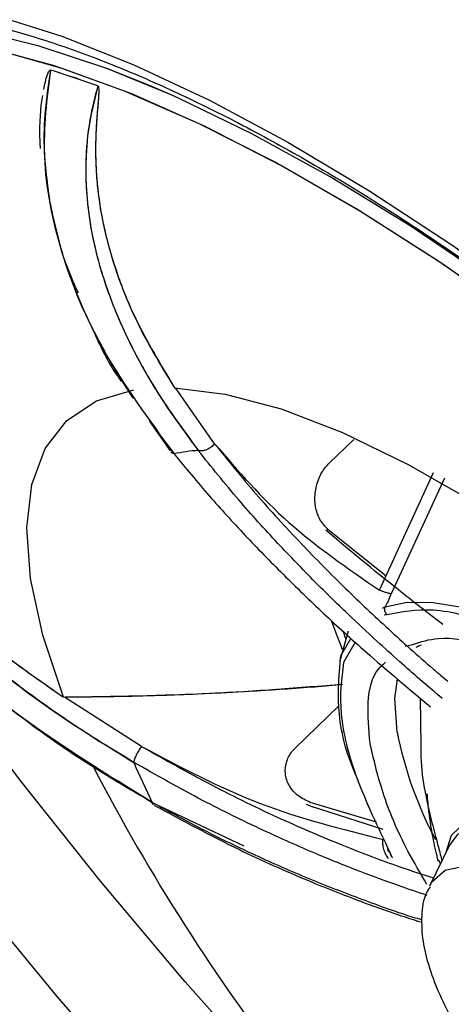
# Model space of a CAD drawing. Units: inches. Extents: x 0 to 84, y -21 to 124.
# Drawn here: x 68 to 69, y 70 to 71 of the extents above; entities that cross this region are included whole.
import ezdxf

# ---------------------------------------------------------------- set-up
doc = ezdxf.new("R2010")
doc.units = ezdxf.units.IN
doc.header["$MEASUREMENT"] = 0
doc.layers.add('1', color=4, linetype='Continuous')
doc.layers.add('BDIM_CYAN', color=4, linetype='Continuous')

# ---------------------------------------------------------------- blocks, each defined once
blk = doc.blocks.new('2020 HS PILLOW')
at = {"layer": '1', "color": 2}
for points, knots in [([(5.8034, -0.0127), (5.5758, -0.0117), (5.1207, -0.0097), (4.4379, -0.0073), (3.7551, -0.0052), (3.0724, -0.0034), (2.3896, -0.0021), (1.7069, -0.001), (1.0241, -0.0003), (0.3414, 0), (-0.3414, 0), (-1.0241, -0.0003), (-1.7069, -0.001), (-2.3896, -0.0021), (-3.0724, -0.0034), (-3.7551, -0.0052), (-4.4379, -0.0073), (-5.1207, -0.0097), (-5.5758, -0.0117), (-5.8034, -0.0127)], [0, 0, 0, 0, 0.058824, 0.117648, 0.176472, 0.235295, 0.294119, 0.352942, 0.411765, 0.470588, 0.529412, 0.588235, 0.647058, 0.705881, 0.764705, 0.823528, 0.882352, 0.941176, 1, 1, 1, 1]), ([(5.8027, -0.0093), (4.0523, -0.005), (0.1838, 0.0045), (-3.6846, -0.0044), (-5.8027, -0.0093)], [0, 0, 0, 0, 0.452479, 1, 1, 1, 1]), ([(-5.1105, -0.9929), (-5.0125, -0.992), (-4.8162, -0.9901), (-4.5213, -0.9874), (-4.2256, -0.9849), (-3.929, -0.9826), (-3.6317, -0.9804), (-3.3335, -0.9784), (-3.0345, -0.9766), (-2.7347, -0.9749), (-2.4341, -0.9734), (-2.1327, -0.9721), (-1.8304, -0.9709), (-1.5274, -0.9699), (-1.2235, -0.9691), (-0.9188, -0.9685), (-0.6132, -0.968), (-0.3069, -0.9677), (0.0908, -0.9676), (0.5785, -0.9679), (1.1551, -0.9689), (1.7288, -0.9705), (2.2996, -0.9727), (2.8674, -0.9755), (3.4323, -0.979), (3.9943, -0.983), (4.5534, -0.9876), (4.9251, -0.9912), (5.1105, -0.9929)], [0, 0, 0, 0, 0.028776, 0.057631, 0.086566, 0.11558, 0.144673, 0.173846, 0.203098, 0.232429, 0.26184, 0.291331, 0.320902, 0.350552, 0.380282, 0.410091, 0.439981, 0.46995, 0.5, 0.556693, 0.613101, 0.669223, 0.725062, 0.780616, 0.835887, 0.890874, 0.945579, 1, 1, 1, 1]), ([(5.1101, -1.4421), (5.0128, -1.4412), (4.8181, -1.4394), (4.5261, -1.4369), (4.2341, -1.4345), (3.9421, -1.4324), (3.6501, -1.4303), (3.3581, -1.4285), (3.0661, -1.4267), (2.7741, -1.4252), (2.4821, -1.4238), (2.1901, -1.4225), (1.8981, -1.4214), (1.606, -1.4205), (1.314, -1.4197), (1.022, -1.4191), (0.73, -1.4186), (0.438, -1.4183), (0.146, -1.4182), (-0.146, -1.4182), (-0.438, -1.4183), (-0.73, -1.4186), (-1.022, -1.4191), (-1.314, -1.4197), (-1.606, -1.4205), (-1.8981, -1.4214), (-2.1901, -1.4225), (-2.4821, -1.4238), (-2.7741, -1.4252), (-3.0661, -1.4267), (-3.3581, -1.4285), (-3.6501, -1.4303), (-3.9421, -1.4324), (-4.2341, -1.4345), (-4.5261, -1.4369), (-4.8181, -1.4394), (-5.0128, -1.4412), (-5.1101, -1.4421)], [0, 0, 0, 0, 0.028576, 0.05715, 0.085725, 0.114298, 0.142871, 0.171443, 0.200015, 0.228587, 0.257158, 0.285728, 0.314298, 0.342868, 0.371438, 0.400008, 0.428577, 0.457146, 0.485715, 0.514285, 0.542854, 0.571423, 0.599992, 0.628562, 0.657132, 0.685702, 0.714272, 0.742842, 0.771413, 0.799985, 0.828557, 0.857129, 0.885702, 0.914275, 0.94285, 0.971424, 1, 1, 1, 1])]:
    blk.add_open_spline(points, degree=3, knots=knots, dxfattribs=at)
blk = doc.blocks.new('2020 RELAY')
at = {"color": 8, "linetype": 'Continuous', "lineweight": 25, "flags": 128}
for points in [[(68.4285, 69.0668), (68.2985, 69.2165), (68.1743, 69.3674), (68.0563, 69.519), (67.9451, 69.6704), (67.8413, 69.821), (67.7454, 69.97), (67.6578, 70.1167), (67.579, 70.2605), (67.5093, 70.4006), (67.449, 70.5364), (67.3985, 70.6672), (67.3579, 70.7924), (67.3275, 70.9114), (67.3075, 71.0236), (67.2978, 71.1286), (67.2986, 71.2257), (67.3099, 71.3146), (67.3316, 71.3948)], [(68.6111, 69.0937), (68.4834, 69.2376), (68.3612, 69.383), (68.245, 69.5293), (68.1355, 69.6757), (68.0332, 69.8215), (67.9386, 69.9659), (67.8523, 70.1082), (67.7746, 70.2477), (67.706, 70.3836), (67.6467, 70.5152), (67.5972, 70.642), (67.5576, 70.7632), (67.5282, 70.8782), (67.5091, 70.9865), (67.5004, 71.0874), (67.5022, 71.1805), (67.5144, 71.2653), (67.537, 71.3414)]]:
    blk.add_lwpolyline(points, dxfattribs=at)
at = {"layer": '1', "color": 3, "linetype": 'Continuous', "lineweight": 25}
for points, knots in [([(69.4275, 74.8361), (69.4186, 74.8271), (69.4096, 74.8181), (69.3915, 74.8), (69.3643, 74.7727), (69.3369, 74.7453), (69.2816, 74.6902), (69.2444, 74.6532), (69.1695, 74.5782), (69.1317, 74.5404), (69.0555, 74.464), (69.017, 74.4255), (68.8232, 74.2315), (68.6633, 74.0715), (68.3345, 73.7427), (68.1655, 73.5739), (67.8187, 73.2277), (67.6408, 73.0503), (67.2769, 72.6863), (67.0909, 72.4999), (66.7117, 72.1169), (66.5185, 71.9203), (66.2224, 71.6156), (66.1225, 71.5124), (65.9202, 71.3025), (65.8179, 71.1958), (65.61, 70.9791), (65.5045, 70.869), (65.2889, 70.6461), (65.1787, 70.5336), (65.0669, 70.4197)], [0, 0, 0, 0, 0.007813, 0.007813, 0.015625, 0.03125, 0.03125, 0.0625, 0.0625, 0.09375, 0.09375, 0.125, 0.125, 0.25, 0.25, 0.375, 0.375, 0.5, 0.5, 0.625, 0.625, 0.75, 0.75, 0.8125, 0.8125, 0.875, 0.875, 0.9375, 0.9375, 1, 1, 1, 1]), ([(65.1262, 70.379), (65.1402, 70.3927), (65.1685, 70.4203), (65.2111, 70.4618), (65.2542, 70.5036), (65.2977, 70.5457), (65.3417, 70.5883), (65.3862, 70.6312), (65.4312, 70.6745), (65.4766, 70.7182), (65.5225, 70.7622), (65.5689, 70.8066), (65.6157, 70.8513), (65.6629, 70.8964), (65.7106, 70.9418), (65.7587, 70.9875), (65.8406, 71.0651), (65.9679, 71.1855), (66.1512, 71.3582), (66.32, 71.517), (66.5738, 71.7555), (66.8914, 72.0556), (67.2938, 72.4391), (67.7383, 72.867), (68.2237, 73.3408), (68.6477, 73.7612), (68.9746, 74.0891), (69.17, 74.2865), (69.3253, 74.444), (69.4105, 74.5307), (69.4845, 74.6054), (69.5414, 74.663), (69.6034, 74.7257), (69.6391, 74.7621), (69.655, 74.7783)], [0, 0, 0, 0, 0.007618, 0.015339, 0.023161, 0.031086, 0.039113, 0.047243, 0.055474, 0.063808, 0.072244, 0.080782, 0.089422, 0.098165, 0.10701, 0.115957, 0.125007, 0.152776, 0.187509, 0.22917, 0.250007, 0.335485, 0.418809, 0.499991, 0.623058, 0.749994, 0.809714, 0.874997, 0.906241, 0.937499, 0.946463, 0.96875, 0.986066, 1, 1, 1, 1]), ([(63.5492, 69.2061), (63.5638, 69.2207), (63.5938, 69.2507), (63.6404, 69.2973), (63.6898, 69.3466), (63.759, 69.4157), (63.8537, 69.5107), (63.9726, 69.6294), (64.1036, 69.7607), (64.2472, 69.9043), (64.4206, 70.0774), (64.6153, 70.2722), (64.8235, 70.4804), (65.0281, 70.685), (65.2299, 70.8867), (65.4201, 71.0771), (65.6023, 71.2592), (65.7821, 71.4391), (66.0184, 71.6753), (66.3146, 71.9716), (66.6389, 72.2958), (66.955, 72.6118), (67.2638, 72.92), (67.5941, 73.2507), (67.8608, 73.5177), (68.0873, 73.7443), (68.2548, 73.9116), (68.4239, 74.0807), (68.5787, 74.2356), (68.7206, 74.3772), (68.8386, 74.4956), (68.9235, 74.5803), (68.985, 74.6417), (69.0456, 74.7022), (69.085, 74.7418), (69.1047, 74.7616)], [0, 0, 0, 0, 0.006576, 0.013525, 0.020846, 0.02854, 0.044134, 0.062562, 0.080424, 0.101285, 0.125139, 0.15619, 0.187409, 0.218795, 0.250348, 0.282779, 0.311608, 0.341427, 0.374522, 0.434597, 0.500571, 0.554878, 0.614777, 0.680253, 0.751303, 0.776344, 0.818837, 0.854536, 0.881865, 0.916469, 0.945091, 0.958865, 0.972609, 0.986321, 1, 1, 1, 1])]:
    blk.add_open_spline(points, degree=3, knots=knots, dxfattribs=at)
at = {"layer": 'BDIM_CYAN'}
for p, q in [((68.4028, 70.0877), (68.4065, 70.0824)), ((68.5258, 70.0141), (68.4691, 70.0949)), ((68.5258, 70.0141), (68.4691, 70.0949)), ((68.4313, 70.0472), (68.4617, 70.0041)), ((68.4313, 70.0472), (68.4672, 69.9995)), ((68.6912, 69.9865), (68.7263, 70.0204)), ((68.4672, 69.9995), (68.463, 70.0021)), ((68.7634, 69.8028), (68.8414, 69.9725)), ((68.8573, 69.9644), (68.7802, 69.7976)), ((68.773, 69.8233), (68.6895, 69.8902)), ((68.7716, 69.7789), (68.7675, 69.7763)), ((68.7742, 69.7675), (68.7701, 69.767)), ((68.7183, 69.7438), (68.7062, 69.7008)), ((68.7106, 69.7441), (68.715, 69.7322)), ((68.7079, 69.7079), (68.7223, 69.733)), ((68.7286, 69.7277), (68.7116, 69.6983)), ((68.8006, 69.7221), (68.8116, 69.7246)), ((68.4201, 69.5775), (68.3093, 69.6483)), ((68.4201, 69.5775), (68.3093, 69.6483)), ((68.8223, 69.6472), (68.8233, 69.5785)), ((68.6424, 69.5756), (68.7049, 69.636)), ((68.4358, 69.4967), (68.4365, 69.4935)), ((68.4358, 69.4967), (68.5681, 69.4338)), ((68.6578, 69.4939), (68.6667, 69.4904)), ((68.7592, 69.4682), (68.6637, 69.4966)), ((68.7686, 69.4576), (68.6667, 69.4904)), ((68.8647, 69.4351), (68.8355, 69.3757)), ((68.7781, 69.4249), (68.7802, 69.4188)), ((68.7822, 69.4163), (68.7785, 69.4246)), ((68.8483, 69.4144), (68.8513, 69.4078))]:
    blk.add_line(p, q, dxfattribs=at)
at = {"layer": 'BDIM_CYAN', "flags": 128}
for points in [[(68.2074, 70.6332), (68.3054, 70.6023), (68.4093, 70.5611), (68.5182, 70.5101), (68.6315, 70.4496), (68.7483, 70.3799), (68.8678, 70.3015), (68.9893, 70.2151), (69.1118, 70.1211), (69.2344, 70.0204), (69.3564, 69.9135), (69.4768, 69.8013), (69.5949, 69.6844), (69.7097, 69.5638), (69.8205, 69.4403)], [(68.4318, 70.5311), (68.3701, 70.5557), (68.2728, 70.5882), (68.1819, 70.6105), (68.098, 70.6222), (68.0216, 70.6235), (67.9534, 70.6141), (67.8938, 70.5944), (67.8433, 70.5642), (67.8021, 70.524), (67.7707, 70.4739), (67.7492, 70.4144), (67.7378, 70.3458), (67.7359, 70.2885)], [(68.4605, 70.5187), (68.3701, 70.5557), (68.2728, 70.5882), (68.1819, 70.6105), (68.098, 70.6222), (68.0216, 70.6235), (67.9534, 70.6141), (67.8938, 70.5944), (67.8433, 70.5642), (67.8021, 70.524), (67.7707, 70.4739), (67.7492, 70.4144), (67.7378, 70.3458), (67.7359, 70.2885)], [(70.0036, 69.1733), (69.9039, 69.2999), (69.7984, 69.4253), (69.6879, 69.5486), (69.5733, 69.6688), (69.4553, 69.7852), (69.3349, 69.8967), (69.2131, 70.0025), (69.0906, 70.1018), (68.9686, 70.1939), (68.8478, 70.278), (68.7293, 70.3535), (68.6139, 70.4199), (68.5024, 70.4766), (68.3959, 70.5232), (68.295, 70.5594), (68.2005, 70.5849), (68.1131, 70.5994), (68.0336, 70.6029), (67.9625, 70.5953), (67.9201, 70.5842)], [(69.9947, 69.185), (69.8958, 69.3097), (69.7914, 69.4333), (69.6822, 69.5548), (69.5689, 69.6732), (69.4525, 69.7878), (69.3337, 69.8977), (69.2135, 70.0021), (69.0928, 70.1001), (68.9724, 70.1911), (68.8532, 70.2744), (68.7362, 70.3493), (68.6221, 70.4154), (68.5119, 70.4721), (68.4063, 70.5191), (68.3061, 70.5558), (68.2121, 70.5822), (68.125, 70.598), (68.0453, 70.6031), (67.9738, 70.5974), (67.9596, 70.5947)], [(70.4907, 68.3724), (70.4673, 68.4334), (70.419, 68.5438), (70.3615, 68.6587), (70.2953, 68.7771), (70.2209, 68.8984), (70.1387, 69.0215), (70.0494, 69.1456), (69.9536, 69.2698), (69.8521, 69.3932), (69.7455, 69.515), (69.6345, 69.6341), (69.5201, 69.7499), (69.4031, 69.8614), (69.2842, 69.9679), (69.1643, 70.0686), (69.0444, 70.1627), (68.9251, 70.2495), (68.8076, 70.3286), (68.6924, 70.3992), (68.5806, 70.4609), (68.4729, 70.5132), (68.4318, 70.5311)], [(70.0494, 69.1456), (69.9536, 69.2698), (69.8521, 69.3932), (69.7455, 69.5149), (69.6346, 69.6341), (69.5202, 69.7499), (69.4031, 69.8614), (69.2842, 69.9679), (69.1643, 70.0685), (69.0444, 70.1627), (68.9252, 70.2495), (68.8076, 70.3286), (68.6925, 70.3992), (68.5806, 70.4609), (68.4729, 70.5132), (68.4605, 70.5187)], [(68.3077, 69.6483), (68.278, 69.7381), (68.2603, 69.8199), (68.255, 69.8928), (68.2619, 69.9556), (68.2812, 70.0075), (68.3124, 70.0479), (68.3552, 70.0761), (68.409, 70.0918)], [(68.3077, 69.6483), (68.278, 69.7381), (68.2603, 69.8199), (68.255, 69.8928), (68.2619, 69.9556), (68.2812, 70.0075), (68.3124, 70.0479), (68.3552, 70.0761), (68.409, 70.0918)], [(68.468, 70.0949), (68.5408, 70.086), (68.6219, 70.0644), (68.7104, 70.0304), (68.805, 69.9845), (68.9044, 69.9274), (69.0072, 69.8597), (69.112, 69.7825), (69.2175, 69.6968)], [(68.468, 70.0949), (68.5408, 70.086), (68.6219, 70.0644), (68.7104, 70.0304), (68.805, 69.9845), (68.9044, 69.9274), (69.0072, 69.8597), (69.112, 69.7825), (69.2175, 69.6968)], [(68.7716, 69.7789), (68.8035, 69.7855), (68.8407, 69.7853), (68.8828, 69.7783), (68.9293, 69.7645), (68.9795, 69.7442), (69.0329, 69.7177), (69.0888, 69.6851), (69.1336, 69.6558)], [(68.6944, 69.758), (68.7005, 69.7414), (68.7097, 69.7179)], [(68.7889, 69.5981), (68.7856, 69.6464), (68.7895, 69.6751)], [(68.859, 69.4234), (68.8676, 69.4491), (68.8865, 69.4676), (68.9145, 69.476), (68.9508, 69.4737), (68.9941, 69.4611), (69.043, 69.4384), (69.0958, 69.4065), (69.1506, 69.3664), (69.2056, 69.3195), (69.259, 69.2674), (69.3089, 69.2119), (69.3536, 69.1548), (69.3917, 69.0982), (69.4217, 69.0439), (69.4427, 68.9938), (69.454, 68.9495)], [(69.4288, 69.0015), (69.409, 69.0461), (69.3776, 69.1016), (69.3379, 69.1591), (69.2915, 69.2168), (69.2401, 69.2725), (69.1854, 69.3241), (69.1295, 69.3699), (69.0744, 69.4082), (69.0221, 69.4375), (68.9744, 69.4568), (68.9332, 69.4655), (68.8998, 69.4632), (68.8755, 69.45), (68.8647, 69.4351)], [(69.3808, 68.9182), (69.3689, 68.9622), (69.347, 69.0123), (69.3157, 69.0664), (69.2764, 69.1224), (69.2305, 69.1783), (69.1798, 69.2319), (69.1263, 69.2811), (69.072, 69.324), (69.0189, 69.359), (68.9692, 69.3847), (68.9248, 69.4002), (68.8873, 69.4048), (68.8582, 69.3984), (68.8386, 69.3812), (68.8355, 69.3757)]]:
    blk.add_lwpolyline(points, dxfattribs=at)
at = {"layer": 'BDIM_CYAN'}
for centre, radius, start, end in [((67.8954, 69.2699), 1.3426, 69.8855, 72.9587), ((67.8955, 69.27), 1.3425, 69.8858, 72.9606), ((68.5179, 69.7728), 0.2323, 93.9094, 102.6141), ((68.5179, 69.7728), 0.2323, 93.9098, 102.614), ((69.3512, 69.7107), 0.5735, 191.3266, 207.8357), ((70.9427, 70.8902), 2.9187, 207.3733, 228.108), ((69.6594, 70.0974), 1.3631, 203.4739, 206.1483)]:
    blk.add_arc(centre, radius, start, end, dxfattribs=at)
for points, knots in [([(70.8801, 68.8102), (70.8771, 68.8159), (70.842, 68.8817), (70.7599, 69.0139), (70.6333, 69.2053), (70.491, 69.4), (70.3371, 69.5943), (70.1737, 69.7852), (70.0036, 69.9697), (69.8118, 70.1635), (69.5999, 70.3608), (69.3713, 70.5543), (69.1474, 70.7255), (68.9261, 70.8782), (68.7841, 70.9605), (68.712, 71.0023)], [0, 0, 0, 0, 0.007159, 0.082541, 0.158724, 0.235314, 0.311905, 0.388088, 0.46347, 0.537679, 0.633351, 0.726413, 0.816678, 0.906938, 1, 1, 1, 1]), ([(67.5001, 70.7673), (67.5014, 70.739), (67.505, 70.6632), (67.5235, 70.5398), (67.5544, 70.3945), (67.5976, 70.2455), (67.6515, 70.0959), (67.7143, 69.9487), (67.7839, 69.8057), (67.8593, 69.6668), (67.9398, 69.5316), (68.0248, 69.3999), (68.1133, 69.2721), (68.2042, 69.1491), (68.2958, 69.0322), (68.3796, 68.9307), (68.4561, 68.842), (68.5345, 68.7542), (68.5919, 68.6934), (68.625, 68.6582)], [0, 0, 0, 0, 0.037231, 0.099727, 0.166063, 0.235697, 0.306737, 0.376382, 0.444024, 0.509796, 0.573908, 0.636516, 0.697642, 0.757026, 0.813682, 0.867714, 0.906268, 0.945788, 1, 1, 1, 1]), ([(67.8277, 70.5766), (67.8354, 70.5837), (67.8542, 70.601), (67.8925, 70.6199), (67.9411, 70.6349), (67.9961, 70.6423), (68.0572, 70.6426), (68.1245, 70.6355), (68.1977, 70.621), (68.2766, 70.5989), (68.3606, 70.5691), (68.4494, 70.5318), (68.5423, 70.4871), (68.6387, 70.4352), (68.738, 70.3764), (68.8395, 70.3111), (68.9425, 70.2398), (69.046, 70.1632), (69.1488, 70.0822), (69.2492, 69.9985), (69.3439, 69.9154), (69.4254, 69.8404), (69.4976, 69.7713), (69.5666, 69.7032), (69.6141, 69.6541), (69.6393, 69.6281)], [0, 0, 0, 0, 0.033643, 0.083203, 0.130604, 0.176849, 0.222642, 0.26836, 0.314148, 0.360104, 0.40625, 0.452575, 0.499045, 0.54562, 0.592249, 0.63887, 0.685403, 0.731723, 0.777614, 0.822631, 0.865625, 0.90461, 0.932889, 0.964459, 1, 1, 1, 1]), ([(68.2889, 70.5536), (68.2837, 70.5125), (68.2734, 70.4304), (68.2995, 70.2932), (68.3589, 70.1475), (68.4311, 70.0489), (68.4672, 69.9995)], [0, 0, 0, 0, 0.250185, 0.500172, 0.750054, 1, 1, 1, 1]), ([(68.2889, 70.5536), (68.2839, 70.5192), (68.2751, 70.4591), (68.2839, 70.393), (68.2876, 70.3646)], [0, 0, 0, 0, 0.571163, 1, 1, 1, 1]), ([(68.2792, 70.5254), (68.2807, 70.5328), (68.2827, 70.5423), (68.2863, 70.5511), (68.2877, 70.5532), (68.2884, 70.5536), (68.2887, 70.5536), (68.2889, 70.5536), (68.2889, 70.5536)], [0, 0, 0, 0, 0.712676, 0.911126, 0.968686, 0.987401, 0.994405, 1, 1, 1, 1]), ([(68.3572, 70.5306), (68.353, 70.5145), (68.3439, 70.4787), (68.339, 70.4241), (68.3408, 70.367), (68.3487, 70.3138), (68.3635, 70.2559), (68.3861, 70.1945), (68.4177, 70.1303), (68.4557, 70.067), (68.4861, 70.0261), (68.5021, 70.0046)], [0, 0, 0, 0, 0.1074866, 0.2385696, 0.3425274, 0.4500533, 0.5454077, 0.6662816, 0.7841096, 0.8864892, 1, 1, 1, 1]), ([(68.3572, 70.5306), (68.3519, 70.509), (68.3423, 70.47), (68.3397, 70.4241), (68.3401, 70.3969), (68.3405, 70.3851), (68.3412, 70.3742), (68.3421, 70.3642), (68.3431, 70.3551), (68.3472, 70.3223), (68.3598, 70.2639), (68.3928, 70.1778), (68.439, 70.0908), (68.4812, 70.0331), (68.5021, 70.0046)], [0, 0, 0, 0, 0.143689, 0.258956, 0.284448, 0.307987, 0.329573, 0.349205, 0.366882, 0.382606, 0.540573, 0.696139, 0.849289, 1, 1, 1, 1]), ([(68.3572, 70.5306), (68.3572, 70.5306), (68.3573, 70.5306), (68.3575, 70.5305), (68.3576, 70.5304), (68.3577, 70.5302), (68.3578, 70.53), (68.358, 70.5296), (68.3582, 70.5289), (68.3588, 70.5257), (68.3586, 70.5209), (68.3582, 70.5134), (68.3575, 70.5048), (68.3564, 70.4913), (68.3549, 70.4717), (68.3538, 70.4446), (68.3542, 70.4209), (68.3553, 70.4022), (68.3562, 70.39), (68.3579, 70.375), (68.3602, 70.3581), (68.3632, 70.3412), (68.3662, 70.3267), (68.3737, 70.2944), (68.3897, 70.2432), (68.4221, 70.1697), (68.4525, 70.1202), (68.468, 70.0949)], [0, 0, 0, 0, 0.0004, 0.000576, 0.00075, 0.000931, 0.001131, 0.001611, 0.002997, 0.005031, 0.020048, 0.036526, 0.057769, 0.083747, 0.136768, 0.204479, 0.286483, 0.310738, 0.34021, 0.374837, 0.418209, 0.460123, 0.493645, 0.518883, 0.683343, 0.838295, 1, 1, 1, 1]), ([(68.3572, 70.5306), (68.3572, 70.5306), (68.3573, 70.5306), (68.3575, 70.5304), (68.3576, 70.5303), (68.3577, 70.5302), (68.3578, 70.53), (68.3581, 70.5296), (68.3583, 70.5288), (68.3588, 70.5255), (68.3586, 70.5205), (68.3582, 70.5128), (68.3574, 70.5038), (68.3565, 70.4929), (68.3555, 70.4801), (68.3545, 70.4632), (68.3538, 70.4402), (68.3544, 70.4107), (68.3576, 70.3738), (68.3651, 70.3274), (68.3814, 70.267), (68.4119, 70.1882), (68.4479, 70.1284), (68.468, 70.0949)], [0, 0, 0, 0, 0.000416, 0.0006, 0.00078, 0.000969, 0.001177, 0.001677, 0.003122, 0.005243, 0.020905, 0.037848, 0.05999, 0.087307, 0.118997, 0.156131, 0.213741, 0.290149, 0.37321, 0.479469, 0.616934, 0.78586, 1, 1, 1, 1]), ([(68.2745, 70.4405), (68.2742, 70.4475), (68.2734, 70.4626), (68.2742, 70.4841), (68.2756, 70.5026), (68.2772, 70.5129), (68.2778, 70.5168)], [0, 0, 0, 0, 0.264808, 0.571083, 0.83951, 1, 1, 1, 1]), ([(68.2876, 70.3646), (68.2942, 70.3344), (68.304, 70.2894), (68.3277, 70.2275), (68.3483, 70.1819), (68.3708, 70.1398), (68.391, 70.1056), (68.4038, 70.0865), (68.4087, 70.0793)], [0, 0, 0, 0, 0.331612, 0.492789, 0.650527, 0.804998, 0.925665, 1, 1, 1, 1]), ([(68.3293, 70.2318), (68.3262, 70.2385), (68.3184, 70.255), (68.3126, 70.271), (68.3091, 70.2806)], [0, 0, 0, 0, 0.404727, 1, 1, 1, 1]), ([(67.7472, 70.2056), (67.7472, 70.2056), (67.7472, 70.2056), (67.7472, 70.2057), (67.7473, 70.2057), (67.7474, 70.2057), (67.7474, 70.2057), (67.7476, 70.2056), (67.748, 70.2052), (67.7488, 70.2044), (67.7524, 70.2002), (67.7576, 70.1933), (67.7652, 70.1834), (67.7731, 70.173), (67.7824, 70.1606), (67.7963, 70.1425), (67.8152, 70.118), (67.8403, 70.0864), (67.8691, 70.0512), (67.8979, 70.0174), (67.9266, 69.9848), (67.9554, 69.9531), (67.9889, 69.9177), (68.0396, 69.8664), (68.09, 69.8193), (68.1562, 69.7617), (68.2177, 69.7116), (68.2715, 69.6739), (68.2953, 69.6572)], [0, 0, 0, 0, 0.00023, 0.000434, 0.000625, 0.000813, 0.001013, 0.001236, 0.001776, 0.003348, 0.005659, 0.022688, 0.03659, 0.053538, 0.073517, 0.096501, 0.14166, 0.193644, 0.25228, 0.317374, 0.364514, 0.419357, 0.4817, 0.551319, 0.695492, 0.745452, 0.887495, 1, 1, 1, 1]), ([(67.7472, 70.2056), (67.7472, 70.2056), (67.7472, 70.2057), (67.7473, 70.2057), (67.7474, 70.2057), (67.7474, 70.2057), (67.7476, 70.2056), (67.748, 70.2052), (67.7488, 70.2044), (67.7522, 70.2004), (67.7583, 70.1924), (67.768, 70.1798), (67.7798, 70.164), (67.798, 70.1402), (67.8238, 70.1071), (67.8597, 70.0624), (67.8904, 70.026), (67.9144, 69.9986), (67.9295, 69.9816), (67.9489, 69.9603), (67.9703, 69.9373), (67.9916, 69.9151), (68.0105, 69.8959), (68.0517, 69.8549), (68.1167, 69.7947), (68.2101, 69.717), (68.2748, 69.6715), (68.3077, 69.6483)], [0, 0, 0, 0, 0.00042, 0.000604, 0.000787, 0.000979, 0.001193, 0.001711, 0.003214, 0.005424, 0.021726, 0.040756, 0.065684, 0.096463, 0.154492, 0.22514, 0.313815, 0.334127, 0.362716, 0.39949, 0.442313, 0.481177, 0.514855, 0.543414, 0.699345, 0.847104, 1, 1, 1, 1]), ([(68.4091, 69.5544), (68.3835, 69.5699), (68.3347, 69.5995), (68.2667, 69.6469), (68.2044, 69.6944), (68.1532, 69.7371), (68.11, 69.7754), (68.0741, 69.8089), (68.0378, 69.8445), (68.0012, 69.8822), (67.9568, 69.9303), (67.9014, 69.9945), (67.8439, 70.0674), (67.7911, 70.1398), (67.7619, 70.1836), (67.7472, 70.2056)], [0, 0, 0, 0, 0.097801, 0.186555, 0.267239, 0.348864, 0.398966, 0.450832, 0.504508, 0.560042, 0.617481, 0.712107, 0.829296, 0.914147, 1, 1, 1, 1]), ([(67.7472, 70.2056), (67.7633, 70.1815), (67.7982, 70.1294), (67.8504, 70.059), (67.9028, 69.9933), (67.9496, 69.9385), (67.9945, 69.8892), (68.036, 69.8462), (68.0757, 69.8074), (68.1151, 69.7707), (68.1544, 69.7362), (68.2149, 69.6859), (68.2986, 69.6224), (68.3723, 69.577), (68.4091, 69.5544)], [0, 0, 0, 0, 0.093709, 0.203484, 0.281445, 0.361964, 0.432567, 0.492881, 0.551489, 0.608449, 0.663815, 0.717642, 0.859157, 1, 1, 1, 1]), ([(68.353, 70.1721), (68.3619, 70.153), (68.3723, 70.1304), (68.3886, 70.1077), (68.3911, 70.1043)], [0, 0, 0, 0, 0.848107, 1, 1, 1, 1]), ([(68.4358, 69.4967), (68.3701, 69.537), (68.2388, 69.6178), (68.0587, 69.7761), (67.8946, 69.9519), (67.802, 70.0801), (67.7557, 70.1442)], [0, 0, 0, 0, 0.249946, 0.499828, 0.749815, 1, 1, 1, 1]), ([(67.7557, 70.1442), (67.7734, 70.1189), (67.8077, 70.0699), (67.8676, 69.9919), (67.9296, 69.9174), (67.9963, 69.844), (68.0678, 69.7716), (68.1497, 69.6967), (68.2419, 69.6223), (68.3367, 69.5548), (68.4028, 69.5161), (68.4358, 69.4967)], [0, 0, 0, 0, 0.0979626, 0.1899122, 0.3098554, 0.4021307, 0.500112, 0.6285405, 0.750018, 0.8749898, 1, 1, 1, 1]), ([(68.5258, 70.0141), (68.5242, 70.0124), (68.5209, 70.0089), (68.5142, 70.0052), (68.5075, 70.0035), (68.5038, 70.0042), (68.5021, 70.0046)], [0, 0, 0, 0, 0.240996, 0.5, 0.759004, 1, 1, 1, 1]), ([(68.5258, 70.0141), (68.5242, 70.0124), (68.5209, 70.0089), (68.5142, 70.0052), (68.5075, 70.0035), (68.5038, 70.0042), (68.5021, 70.0046)], [0, 0, 0, 0, 0.240961, 0.499951, 0.758968, 1, 1, 1, 1]), ([(68.5258, 70.0141), (68.5593, 69.9752), (68.6258, 69.8979), (68.7178, 69.8343), (68.7634, 69.8028)], [0, 0, 0, 0, 0.503992, 1, 1, 1, 1]), ([(68.5258, 70.0141), (68.5452, 69.9901), (68.5836, 69.9423), (68.6478, 69.8722), (68.7121, 69.8071), (68.7761, 69.7468), (68.8255, 69.7022), (68.8551, 69.6773), (68.8621, 69.6715)], [0, 0, 0, 0, 0.211679, 0.420267, 0.608236, 0.777668, 0.9478, 1, 1, 1, 1]), ([(68.4672, 69.9995), (68.4655, 70.0001), (68.4638, 70.0007), (68.463, 70.0021), (68.463, 70.0021)], [0, 0, 0, 0, 0.983557, 1, 1, 1, 1]), ([(68.4672, 69.9995), (68.4839, 69.9793), (68.516, 69.9404), (68.569, 69.8823), (68.624, 69.8258), (68.6823, 69.7695), (68.7522, 69.7054), (68.8056, 69.6609), (68.8371, 69.6346)], [0, 0, 0, 0, 0.165595, 0.31845, 0.472351, 0.625957, 0.778532, 1, 1, 1, 1]), ([(68.8539, 69.6467), (68.8431, 69.6558), (68.8223, 69.6734), (68.7911, 69.701), (68.756, 69.7326), (68.7152, 69.7709), (68.6671, 69.8179), (68.6143, 69.8727), (68.5568, 69.9363), (68.5211, 69.9808), (68.5021, 70.0046)], [0, 0, 0, 0, 0.077905, 0.150178, 0.233656, 0.344485, 0.470875, 0.625514, 0.799986, 1, 1, 1, 1]), ([(68.6895, 69.8902), (68.6852, 69.8948), (68.6766, 69.9039), (68.6703, 69.9237), (68.67, 69.9452), (68.6759, 69.9659), (68.6842, 69.9794), (68.6899, 69.9852), (68.6912, 69.9865)], [0, 0, 0, 0, 0.1949407, 0.3898487, 0.5845358, 0.7719154, 0.9481084, 1, 1, 1, 1]), ([(68.8547, 69.7535), (68.833, 69.7702), (68.7737, 69.816), (68.72, 69.8609), (68.686, 69.8894)], [0, 0, 0, 0, 0.366445, 1, 1, 1, 1]), ([(68.7802, 69.7976), (68.7798, 69.7977), (68.7791, 69.7978), (68.7774, 69.7982), (68.7753, 69.7987), (68.7731, 69.7994), (68.7708, 69.8001), (68.7682, 69.801), (68.7657, 69.8019), (68.7642, 69.8025), (68.7634, 69.8028)], [0, 0, 0, 0, 0.131136, 0.260274, 0.38408, 0.500001, 0.615922, 0.739727, 0.868865, 1, 1, 1, 1]), ([(68.7802, 69.7976), (68.7788, 69.7939), (68.7762, 69.7871), (68.773, 69.7814), (68.7716, 69.7789)], [0, 0, 0, 0, 0.539866, 1, 1, 1, 1]), ([(69.1304, 69.6458), (69.0975, 69.6673), (69.0262, 69.7139), (68.9275, 69.7571), (68.8377, 69.7796), (68.7952, 69.7715), (68.7742, 69.7675)], [0, 0, 0, 0, 0.2236982, 0.484625, 0.7455519, 1, 1, 1, 1]), ([(68.8116, 69.7246), (68.8232, 69.7284), (68.8515, 69.7374), (68.9151, 69.7275), (68.9949, 69.6986), (69.0676, 69.6616), (69.1133, 69.6304), (69.1284, 69.6201)], [0, 0, 0, 0, 0.171733, 0.416486, 0.656153, 0.886254, 1, 1, 1, 1]), ([(68.8162, 69.7206), (68.8175, 69.7214), (68.8193, 69.7225), (68.8233, 69.7235), (68.8243, 69.7238)], [0, 0, 0, 0, 0.761752, 1, 1, 1, 1]), ([(68.7328, 69.5286), (68.7311, 69.5323), (68.7131, 69.5726), (68.7006, 69.6373), (68.7055, 69.6843), (68.7079, 69.7079)], [0, 0, 0, 0, 0.049519, 0.52476, 1, 1, 1, 1]), ([(68.7116, 69.6983), (68.7087, 69.675), (68.7029, 69.6286), (68.7263, 69.5341), (68.7612, 69.4608), (68.7785, 69.4246)], [0, 0, 0, 0, 0.336115, 0.67223, 1, 1, 1, 1]), ([(68.75, 69.5815), (68.7482, 69.602), (68.7445, 69.6442), (68.7536, 69.683), (68.7687, 69.6957), (68.7723, 69.6988)], [0, 0, 0, 0, 0.417225, 0.859442, 1, 1, 1, 1]), ([(68.7102, 69.6669), (68.6471, 69.6619), (68.5135, 69.6512), (68.3798, 69.6493), (68.3093, 69.6483)], [0, 0, 0, 0, 0.472369, 1, 1, 1, 1]), ([(68.7061, 69.6662), (68.6924, 69.665), (68.6489, 69.6613), (68.5838, 69.657), (68.5085, 69.653), (68.4406, 69.6504), (68.3735, 69.6488), (68.3302, 69.6485), (68.3093, 69.6483)], [0, 0, 0, 0, 0.104099, 0.328993, 0.492529, 0.672452, 0.841634, 1, 1, 1, 1]), ([(68.4201, 69.5775), (68.4188, 69.5756), (68.4161, 69.5717), (68.4125, 69.5651), (68.4099, 69.5588), (68.4094, 69.5558), (68.4091, 69.5544)], [0, 0, 0, 0, 0.240996, 0.5, 0.759004, 1, 1, 1, 1]), ([(68.4201, 69.5775), (68.4188, 69.5756), (68.4161, 69.5717), (68.4125, 69.5651), (68.4099, 69.5588), (68.4094, 69.5558), (68.4091, 69.5544)], [0, 0, 0, 0, 0.240961, 0.499951, 0.758968, 1, 1, 1, 1]), ([(68.4201, 69.5775), (68.4766, 69.5475), (68.5888, 69.4881), (68.709, 69.4581), (68.7687, 69.4433)], [0, 0, 0, 0, 0.503992, 1, 1, 1, 1]), ([(68.4201, 69.5775), (68.4537, 69.5585), (68.5205, 69.5208), (68.618, 69.4737), (68.7086, 69.435), (68.782, 69.4069), (68.8251, 69.3928), (68.8413, 69.3876)], [0, 0, 0, 0, 0.240688, 0.477862, 0.691591, 0.884243, 1, 1, 1, 1]), ([(68.6637, 69.4966), (68.6574, 69.4995), (68.6449, 69.5053), (68.6324, 69.5203), (68.6266, 69.538), (68.6287, 69.5561), (68.6356, 69.5686), (68.6411, 69.5743), (68.6424, 69.5756)], [0, 0, 0, 0, 0.1949407, 0.3898487, 0.5845358, 0.7719154, 0.9481084, 1, 1, 1, 1]), ([(68.8319, 69.3783), (68.8226, 69.3941), (68.795, 69.4411), (68.7661, 69.5111), (68.7553, 69.5585), (68.75, 69.5815)], [0, 0, 0, 0, 0.20745, 0.615248, 1, 1, 1, 1]), ([(68.8231, 69.5785), (68.8231, 69.5752), (68.8224, 69.5375), (68.8312, 69.5007), (68.8392, 69.4672)], [0, 0, 0, 0, 0.0874564, 1, 1, 1, 1]), ([(68.8324, 69.3623), (68.8186, 69.367), (68.7864, 69.3778), (68.7332, 69.3975), (68.668, 69.4237), (68.5922, 69.4574), (68.5041, 69.5006), (68.4422, 69.5357), (68.4091, 69.5544)], [0, 0, 0, 0, 0.098231, 0.228644, 0.37737, 0.559336, 0.76464, 1, 1, 1, 1]), ([(68.8483, 69.4118), (68.8459, 69.4218), (68.8412, 69.4414), (68.8364, 69.4707), (68.8335, 69.4931), (68.8327, 69.5059), (68.8325, 69.5092)], [0, 0, 0, 0, 0.31272, 0.612554, 0.899504, 1, 1, 1, 1]), ([(68.4358, 69.4967), (68.4632, 69.4817), (68.516, 69.453), (68.5945, 69.4155), (68.671, 69.3822), (68.7471, 69.3535), (68.7984, 69.3347), (68.824, 69.3276), (68.8248, 69.3274)], [0, 0, 0, 0, 0.211478, 0.406687, 0.60323, 0.799399, 0.994249, 1, 1, 1, 1]), ([(68.4365, 69.4935), (68.4365, 69.4935), (68.4359, 69.4939), (68.4359, 69.4953), (68.4358, 69.4967)], [0, 0, 0, 0, 0.00754, 1, 1, 1, 1]), ([(68.4379, 69.4928), (68.4791, 69.4707), (68.5533, 69.4307), (68.653, 69.3863), (68.7295, 69.3561), (68.7834, 69.3365), (68.8122, 69.3275), (68.8228, 69.3241)], [0, 0, 0, 0, 0.320331, 0.578243, 0.77373, 0.916672, 1, 1, 1, 1]), ([(68.8392, 69.4672), (68.842, 69.4568), (68.8463, 69.4404), (68.8517, 69.42), (68.8534, 69.4128), (68.8535, 69.4123)], [0, 0, 0, 0, 0.61732, 0.970913, 1, 1, 1, 1]), ([(68.7763, 69.4154), (68.775, 69.4174), (68.7724, 69.4215), (68.7697, 69.429), (68.7682, 69.4367), (68.7685, 69.4411), (68.7687, 69.4433)], [0, 0, 0, 0, 0.2527515, 0.5055048, 0.7552987, 1, 1, 1, 1]), ([(68.8366, 69.375), (68.8348, 69.3722), (68.8267, 69.3596), (68.8235, 69.3321), (68.8249, 69.2975), (68.8337, 69.2612), (68.8473, 69.2246), (68.8671, 69.1842), (68.8912, 69.1439), (68.917, 69.1068), (68.9418, 69.0746), (68.9674, 69.0439), (68.9866, 69.0233), (68.9961, 69.0131)], [0, 0, 0, 0, 0.030506, 0.136274, 0.24891, 0.350495, 0.454024, 0.554711, 0.673175, 0.764216, 0.836095, 0.918438, 1, 1, 1, 1])]:
    blk.add_open_spline(points, degree=3, knots=knots, dxfattribs=at)
for points in [[(68.7742, 69.7675), (68.7736, 69.7683), (68.7723, 69.7699), (68.7713, 69.7728), (68.771, 69.7759), (68.7714, 69.7779), (68.7716, 69.7789)], [(68.7785, 69.4246), (68.7779, 69.425), (68.7767, 69.4256), (68.7757, 69.4272), (68.7753, 69.429), (68.7757, 69.4304), (68.7759, 69.4311)]]:
    blk.add_open_spline(points, degree=3, dxfattribs=at)
at = {"layer": '1', "color": 3, "xscale": -1, "rotation": 135.0000000000002}
blk.add_blockref('2020 HS PILLOW', (71.164, 71.168), dxfattribs=at)

msp = doc.modelspace()

# ---------------------------------------------------------------- block references
msp.add_blockref('2020 RELAY', (0, 0.5))

doc.saveas('drawing.dxf')
